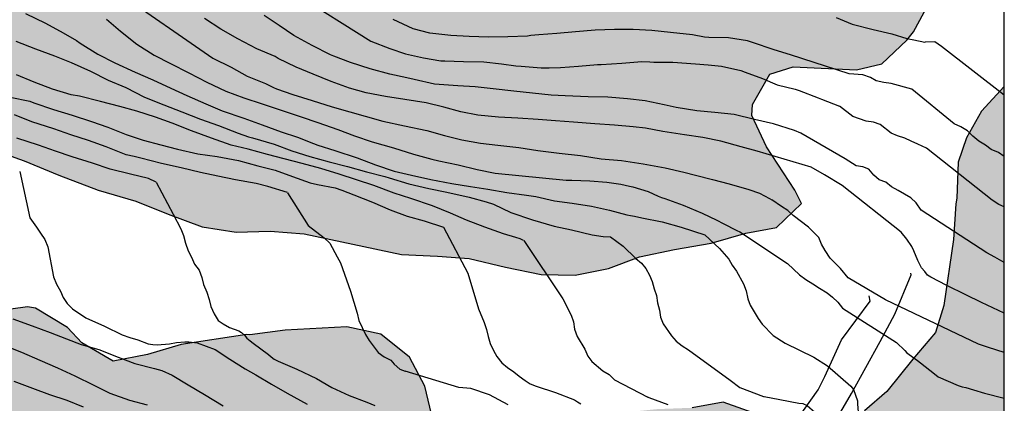
# Model space of a CAD drawing. Units: metres. Extents: x 586944 to 587294, y 4795040 to 4795291.
# Drawn here: x 587237 to 587294, y 4795177 to 4795199 of the extents above; entities that cross this region are included whole.
import ezdxf

# ---------------------------------------------------------------- set-up
doc = ezdxf.new("R2010")
doc.units = ezdxf.units.M
for name, color, linetype in [('010106', 9, 'Continuous'), ('020104', 34, 'Continuous'), ('060110', 9, 'Continuous'), ('100106', 63, 'Continuous'), ('990504', 63, 'Continuous')]:
    doc.layers.add(name, color=color, linetype=linetype)
doc.layers.add('020105', color=24, linetype='Continuous', lineweight=30)

msp = doc.modelspace()

# ---------------------------------------------------------------- hatches: boundary and pattern name
at = {"layer": '990504'}
msp.add_hatch(color=256, dxfattribs=at).paths.add_polyline_path([(587294.036, 4795231.16), (587294.037, 4795260.336), (587293.592, 4795260.613), (587292.34, 4795261.591), (587290.586, 4795262.486), (587288.888, 4795263.269), (587286.855, 4795264.276), (587284.823, 4795265.367), (587283.293, 4795266.568), (587279.618, 4795268.414), (587277.809, 4795269.476), (587275.721, 4795270.316), (587271.516, 4795271.745), (587269.678, 4795272.668), (587267.673, 4795273.256), (587265.78, 4795273.957), (587264.165, 4795275.102), (587262.328, 4795276.164), (587260.378, 4795276.614), (587258.988, 4795278.093), (587257.263, 4795279.35), (587255.313, 4795279.744), (587253.139, 4795279.72), (587249.351, 4795280.034), (587247.484, 4795280.372), (587245.311, 4795280.543), (587243.388, 4795280.491), (587241.16, 4795280.885), (587239.49, 4795281.919), (587238.211, 4795283.566), (587239.194, 4795287.604), (587238.082, 4795289.278), (587236.773, 4795290.089), (587204.128, 4795290.09), (587203.948, 4795289.621), (587205.283, 4795288.086), (587207.009, 4795287.191), (587208.986, 4795286.63), (587210.377, 4795285.234), (587211.433, 4795283.477), (587212.795, 4795282.081), (587214.884, 4795281.576), (587217.03, 4795281.572), (587218.953, 4795282.237), (587220.738, 4795283.181), (587222.746, 4795284.125), (587224.893, 4795284.455), (587227.066, 4795284.507), (587229.127, 4795283.973), (587229.152, 4795281.967), (587227.338, 4795280.828), (587225.47, 4795279.996), (587223.379, 4795279.414), (587221.121, 4795279.418), (587219.003, 4795279.171), (587217.22, 4795279.091), (587215.215, 4795279.429), (587211.455, 4795280.718), (587209.785, 4795281.557), (587207.836, 4795282.341), (587206.083, 4795283.626), (587204.188, 4795283.741), (587203.905, 4795281.68), (587204.431, 4795279.589), (587205.04, 4795277.553), (587204.702, 4795275.492), (587205.228, 4795273.345), (587206.255, 4795271.616), (587207.395, 4795269.83), (587208.282, 4795267.906), (587208.445, 4795265.787), (587207.633, 4795263.839), (587207.017, 4795261.946), (587206.177, 4795260.08), (587205.394, 4795258.131), (587205.418, 4795256.069), (587206.25, 4795254.145), (587207.166, 4795252.387), (587207.832, 4795250.491), (587207.076, 4795248.598), (587205.763, 4795246.817), (587204.924, 4795245.564), (587203.111, 4795244.592), (587199.264, 4795243.541), (587197.203, 4795243.934), (587195.588, 4795245.08), (587194.393, 4795246.671), (587192.226, 4795249.712), (587191.141, 4795250.494), (587189.667, 4795251.974), (587189.113, 4795253.647), (587188.196, 4795255.348), (587186.161, 4795254.99), (587184.543, 4795253.934), (587183.008, 4795252.376), (587181.139, 4795251.767), (587179.413, 4795252.634), (587178.162, 4795254.197), (587177.19, 4795256.121), (587175.772, 4795257.768), (587174.298, 4795259.22), (587173.047, 4795260.643), (587170.985, 4795260.703), (587169.117, 4795260.511), (587167.14, 4795261.156), (587165.806, 4795262.663), (587164.946, 4795264.42), (587163.806, 4795266.15), (587161.829, 4795266.878), (587159.933, 4795266.101), (587159.038, 4795264.237), (587158.505, 4795262.259), (587157.443, 4795260.534), (587155.796, 4795259.366), (587154.623, 4795257.641), (587154.424, 4795255.523), (587155.368, 4795253.71), (587157.066, 4795252.509), (587158.651, 4795251.085), (587159.789, 4795249.327), (587160.817, 4795247.514), (587161.65, 4795245.673), (587160.393, 4795244.031), (587158.555, 4795244.927), (587156.333, 4795248.442), (587154.776, 4795249.81), (587152.854, 4795250.538), (587151.994, 4795252.351), (587151.691, 4795254.33), (587151.472, 4795256.504), (587151.647, 4795260.795), (587151.372, 4795262.858), (587151.014, 4795264.865), (587150.599, 4795266.844), (587148.934, 4795270.72), (587147.907, 4795272.701), (587147.047, 4795274.569), (587145.326, 4795278.529), (587144.551, 4795280.704), (587143.389, 4795284.913), (587142.946, 4795286.921), (587142.644, 4795289.123), (587142.66, 4795290.091), (587070.678, 4795290.093), (587070.656, 4795289.279), (587071.144, 4795287.262), (587071.158, 4795287.057), (587071.146, 4795286.772), (587070.65, 4795284.747), (587070.649, 4795284.298), (587070.762, 4795283.658), (587070.776, 4795282.534), (587070.738, 4795282.09), (587070.293, 4795280.266), (587070.362, 4795279.523), (587070.5, 4795279.114), (587070.789, 4795278.784), (587070.976, 4795278.685), (587072.931, 4795278.529), (587073.589, 4795278.576), (587074.273, 4795278.734), (587075.471, 4795278.907), (587076.709, 4795279.19), (587077.367, 4795279.193), (587077.604, 4795279.172), (587077.807, 4795279.101), (587077.964, 4795278.975), (587078.166, 4795278.392), (587078.146, 4795276.238), (587078.353, 4795275.078), (587078.814, 4795273.865), (587078.808, 4795273.425), (587078.726, 4795273.239), (587078.571, 4795273.111), (587078.361, 4795273.034), (587078.158, 4795273.014), (587077.188, 4795273.428), (587076.865, 4795273.691), (587076.285, 4795274.073), (587075.354, 4795274.603), (587073.703, 4795275.349), (587073.309, 4795275.58), (587072.849, 4795275.637), (587072.441, 4795275.609), (587072.02, 4795275.409), (587071.833, 4795275.282), (587071.532, 4795274.99), (587071.336, 4795274.863), (587071.137, 4795274.795), (587070.928, 4795274.834), (587070.081, 4795275.324), (587069.626, 4795275.507), (587069.405, 4795275.539), (587068.705, 4795275.456), (587068.31, 4795275.197), (587068.187, 4795275.013), (587068.12, 4795274.81), (587067.901, 4795274.416), (587067.809, 4795274.018), (587067.72, 4795273.831), (587067.872, 4795272.34), (587067.819, 4795272.154), (587067.844, 4795271.762), (587067.677, 4795271.416), (587067.64, 4795271.224), (587067.494, 4795271.111), (587067.334, 4795270.997), (587065.556, 4795270.494), (587063.531, 4795269.815), (587061.191, 4795268.601), (587060.958, 4795268.547), (587060.118, 4795268.614), (587059.658, 4795268.548), (587058.143, 4795267.932), (587057.031, 4795266.987), (587054.845, 4795264.029), (587054.202, 4795262.17), (587053.325, 4795259.324), (587053.535, 4795258.126), (587054.268, 4795256.682), (587054.793, 4795255.129), (587054.036, 4795250.272), (587053.318, 4795248.78), (587051.796, 4795246.756), (587051.206, 4795243.923), (587051.619, 4795242.387), (587051.727, 4795240.648), (587051.364, 4795239.552), (587050.541, 4795238.699), (587049.218, 4795238.794), (587047.005, 4795239.122), (587046.318, 4795239.066), (587045.614, 4795238.866), (587043.426, 4795238.524), (587041.723, 4795237.41), (587040.589, 4795235.924), (587040.063, 4795234.526), (587039.618, 4795231.915), (587039.271, 4795230.77), (587038.464, 4795229.997), (587036.797, 4795229.171), (587034.642, 4795229.035), (587032.55, 4795228.787), (587029.686, 4795228.022), (587027.595, 4795227.918), (587024.974, 4795228.92), (587023.613, 4795229.892), (587022.794, 4795230.827), (587021.935, 4795232.447), (587019.111, 4795233.787), (587017.41, 4795232.929), (587016.283, 4795231.969), (587014.291, 4795230.731), (587011.529, 4795230.523), (587010.067, 4795230.938), (587008.679, 4795230.938), (587007.525, 4795230.456), (587006.721, 4795229.859), (587005.608, 4795228.739), (587004.362, 4795227.221), (587003.128, 4795225.257), (587002.965, 4795223.488), (587003.184, 4795221.699), (587003.669, 4795220.817), (587005.669, 4795220.013), (587008.252, 4795219.904), (587011.02, 4795220.623), (587016.599, 4795223.161), (587018.581, 4795223.473), (587020.699, 4795223.163), (587022.204, 4795222.221), (587022.976, 4795221.367), (587023.281, 4795220.119), (587022.934, 4795219.054), (587021.722, 4795217.648), (587018.938, 4795216.929), (587016.575, 4795216.669), (587012.587, 4795215.278), (587010.211, 4795213.932), (587007.805, 4795212.747), (587005.042, 4795212.427), (587002.919, 4795212.291), (587000.434, 4795212.558), (586997.929, 4795212.554), (586996.275, 4795212.989), (586995.086, 4795213.592), (586992.915, 4795216.343), (586991.368, 4795217.684), (586990.11, 4795219.278), (586989.554, 4795220.895), (586989.416, 4795221.407), (586987.382, 4795224.987), (586985.486, 4795226.619), (586983.646, 4795227.565), (586982.014, 4795227.041), (586981.471, 4795225.627), (586982.137, 4795223.817), (586983.751, 4795222.651), (586984.23, 4795221.227), (586984.307, 4795219.551), (586984.053, 4795218.262), (586982.521, 4795216.747), (586978.775, 4795215.577), (586977.893, 4795215.188), (586977.342, 4795214.429), (586977.303, 4795213.759), (586977.576, 4795212.464), (586978.554, 4795211.528), (586980.179, 4795211.366), (586981.763, 4795211.763), (586983.848, 4795212.824), (586985.141, 4795212.858), (586986.234, 4795212.16), (586986.545, 4795211.438), (586986.167, 4795210.438), (586984.678, 4795208.54), (586984.231, 4795207.046), (586984.241, 4795203.792), (586985.313, 4795201.275), (586986.365, 4795199.716), (586988.227, 4795197.941), (586991.757, 4795196.944), (586995.14, 4795195.598), (586997.672, 4795193.815), (586999.136, 4795192.108), (587000.272, 4795190.915), (587002.622, 4795189.996), (587005.262, 4795190.668), (587006.751, 4795191.194), (587008.858, 4795191.393), (587010.297, 4795190.325), (587011.377, 4795188.478), (587011.897, 4795186.478), (587011.993, 4795185.074), (587011.856, 4795182.746), (587012.023, 4795180.623), (587012.648, 4795176.532), (587012.54, 4795174.093), (587012.902, 4795172.191), (587013.501, 4795170.11), (587013.998, 4795168.892), (587015.592, 4795165.956), (587016.929, 4795164.282), (587019.269, 4795161.017), (587020.002, 4795159.591), (587020.431, 4795158.038), (587020.624, 4795156.728), (587020.596, 4795155.612), (587020.297, 4795154.563), (587019.76, 4795153.596), (587018.773, 4795152.426), (587017.979, 4795151.271), (587017.744, 4795150.236), (587018.098, 4795149.1), (587019.12, 4795147.749), (587020.507, 4795146.218), (587022.282, 4795143.837), (587023.528, 4795142.563), (587024.542, 4795141.961), (587026.825, 4795142.079), (587029.388, 4795143.024), (587032.889, 4795145.138), (587034.819, 4795146.632), (587037.616, 4795149.902), (587042.406, 4795156.101), (587044.953, 4795159.901), (587045.598, 4795160.532), (587046.997, 4795161.521), (587048.134, 4795161.939), (587049.445, 4795162.163), (587050.227, 4795162.203), (587051.863, 4795162.998), (587054.311, 4795164.884), (587055.221, 4795164.897), (587057.338, 4795164.085), (587061.401, 4795161.82), (587063.377, 4795160.534), (587065.186, 4795159.11), (587066.687, 4795157.352), (587068.245, 4795156.067), (587070.307, 4795155.84), (587071.897, 4795156.979), (587073.043, 4795158.649), (587073.937, 4795160.068), (587075.111, 4795161.821), (587076.257, 4795163.436), (587078.042, 4795164.575), (587079.91, 4795165.129), (587081.943, 4795164.679), (587083.698, 4795163.979), (587085.535, 4795162.777), (587087.625, 4795162.746), (587089.771, 4795163.355), (587091.418, 4795164.606), (587092.424, 4795166.192), (587092.985, 4795168.281), (587093.295, 4795170.315), (587093.522, 4795172.516), (587093.526, 4795174.578), (587092.75, 4795176.612), (587091.052, 4795178.009), (587087.041, 4795178.658), (587085.173, 4795177.993), (587083.054, 4795177.356), (587081.047, 4795177.165), (587079.04, 4795176.555), (587077.088, 4795176.057), (587074.969, 4795175.587), (587072.963, 4795175.87), (587070.819, 4795176.348), (587068.869, 4795176.881), (587067.34, 4795178.165), (587065.531, 4795179.478), (587063.471, 4795180.485), (587059.6, 4795181.914), (587057.707, 4795182.809), (587056.148, 4795183.871), (587055.037, 4795185.712), (587054.679, 4795187.747), (587053.539, 4795189.477), (587051.702, 4795190.567), (587049.725, 4795191.574), (587047.776, 4795192.469), (587046.191, 4795193.977), (587046.027, 4795195.454), (587047.201, 4795197.235), (587047.369, 4795197.374), (587049.264, 4795198.151), (587051.298, 4795198.342), (587053.193, 4795198.394), (587055.339, 4795198.307), (587057.428, 4795198.08), (587059.435, 4795198.076), (587063.474, 4795197.177), (587064.753, 4795195.865), (587064.75, 4795194.416), (587064.136, 4795193.72), (587062.434, 4795192.358), (587061.204, 4795190.27), (587060.838, 4795188.237), (587060.808, 4795187.345), (587062.615, 4795185.057), (587065.817, 4795183.295), (587069.214, 4795182.286), (587070.022, 4795182.229), (587072.057, 4795182.309), (587073.115, 4795182.502), (587074.984, 4795183.39), (587076.295, 4795184.251), (587077.635, 4795185.809), (587078.726, 4795187.645), (587079.983, 4795189.204), (587081.629, 4795190.232), (587083.413, 4795191.009), (587085.226, 4795191.674), (587087.011, 4795192.73), (587088.491, 4795194.009), (587089.469, 4795195.707), (587090.28, 4795197.461), (587090.841, 4795199.327), (587091.651, 4795200.133), (587092.932, 4795199.741), (587094.713, 4795198.734), (587097.161, 4795196.083), (587098.023, 4795195.496), (587100.529, 4795194.209), (587102.003, 4795192.785), (587102.975, 4795190.972), (587102.89, 4795189.969), (587102.271, 4795187.128), (587101.539, 4795182.866), (587101.368, 4795181.027), (587101.253, 4795179.021), (587101.751, 4795177.125), (587103.309, 4795176.036), (587104.813, 4795175.754), (587106.292, 4795176.894), (587109.112, 4795179.731), (587111.736, 4795182.513), (587113.049, 4795184.071), (587115.591, 4795187.522), (587116.765, 4795189.47), (587118.639, 4795193.339), (587118.392, 4795195.401), (587118.508, 4795197.408), (587119.792, 4795198.743), (587124.028, 4795199.292), (587132.862, 4795199.109), (587137.07, 4795199.185), (587139.243, 4795199.18), (587143.394, 4795198.838), (587145.541, 4795199.392), (587147.772, 4795200.112), (587149.835, 4795200.833), (587151.787, 4795201.608), (587153.155, 4795203.083), (587152.713, 4795205.062), (587151.211, 4795206.681), (587149.346, 4795207.688), (587147.314, 4795208.611), (587146.732, 4795210.619), (587146.959, 4795212.624), (587147.576, 4795214.88), (587148.054, 4795217.192), (587148.421, 4795219.505), (587148.843, 4795221.733), (587149.432, 4795223.906), (587150.104, 4795225.883), (587151, 4795228.055), (587152.73, 4795229.083), (587153.452, 4795227.66), (587153.086, 4795225.794), (587152.247, 4795223.928), (587151.63, 4795221.895), (587151.288, 4795217.8), (587151.033, 4795215.626), (587151.224, 4795213.62), (587152.001, 4795211.723), (587153.447, 4795210.049), (587155.395, 4795208.875), (587157.4, 4795207.924), (587159.404, 4795206.833), (587160.961, 4795205.353), (587162.102, 4795204.515), (587164.051, 4795203.759), (587165.75, 4795203.171), (587167.84, 4795203.362), (587169.847, 4795203.414), (587171.293, 4795202.074), (587172.768, 4795200.929), (587174.3, 4795200.369), (587176.418, 4795200.504), (587177.757, 4795201.393), (587179.265, 4795202.895), (587180.438, 4795204.537), (587181.778, 4795206.095), (587183.508, 4795207.29), (587185.346, 4795206.618), (587185.538, 4795204.611), (587184.559, 4795202.718), (587183.497, 4795200.965), (587183.549, 4795199.237), (587185.358, 4795198.147), (587186.946, 4795197.782), (587188.84, 4795197.109), (587190.816, 4795196.325), (587192.765, 4795195.792), (587194.771, 4795195.649), (587196.498, 4795195.172), (587198.644, 4795195.196), (587200.845, 4795194.774), (587206.89, 4795194.206), (587208.868, 4795193.894), (587210.373, 4795193.585), (587212.35, 4795193.024), (587214.439, 4795192.574), (587216.333, 4795191.902), (587220.315, 4795191.031), (587222.461, 4795190.999), (587224.494, 4795190.745), (587226.501, 4795190.852), (587230.822, 4795191.847), (587232.912, 4795191.955), (587235.002, 4795191.868), (587237.091, 4795191.139), (587239.095, 4795190.3), (587241.379, 4795189.431), (587243.579, 4795188.786), (587245.445, 4795188.031), (587247.422, 4795187.302), (587249.4, 4795186.992), (587251.378, 4795187.044), (587253.355, 4795186.901), (587259.01, 4795185.693), (587261.1, 4795185.605), (587262.939, 4795185.462), (587265.056, 4795184.957), (587267.117, 4795184.534), (587269.095, 4795184.503), (587271.047, 4795184.889), (587272.831, 4795185.555), (587274.866, 4795185.997), (587277.013, 4795186.355), (587279.02, 4795186.936), (587280.804, 4795187.268), (587282.256, 4795188.658), (587281.867, 4795189.439), (587280.228, 4795191.95), (587279.367, 4795193.763), (587279.396, 4795194.404), (587280.403, 4795196.158), (587281.769, 4795196.601), (587285.447, 4795196.427), (587286.924, 4795196.759), (587288.376, 4795198.149), (587288.767, 4795198.622), (587289.634, 4795200.237), (587290.305, 4795201.685), (587291.089, 4795203.521), (587291.733, 4795205.359), (587291.068, 4795207.283), (587290.206, 4795208.232), (587288.648, 4795209.601), (587287.312, 4795210.383), (587284.332, 4795211.476), (587282.382, 4795211.925), (587278.009, 4795213.02), (587276.982, 4795214.805), (587277.485, 4795215.612), (587279.464, 4795216.25), (587280.914, 4795216.275), (587283.086, 4795215.936), (587285.204, 4795215.821), (587286.235, 4795215.708), (587288.185, 4795215.314), (587290.246, 4795214.697), (587292.196, 4795214.582), (587294.036, 4795214.578), (587294.036, 4795220.403), (587293.576, 4795222.215), (587293.44, 4795224.193), (587293.109, 4795226.2), (587292.528, 4795228.208), (587293.005, 4795230.241)])
h = msp.add_hatch(color=256, dxfattribs=at)
h.paths.add_polyline_path([(587149.3, 4795197.908), (587147.686, 4795199.137), (587145.875, 4795199.112), (587144.37, 4795198.725), (587143.422, 4795198.42), (587142.222, 4795197.754), (587140.631, 4795196.531), (587140.492, 4795196.364), (587139.485, 4795194.554), (587139.453, 4795192.13), (587140.37, 4795190.651), (587141.482, 4795189.2), (587142.37, 4795187.471), (587142.674, 4795186.189), (587143.647, 4795184.933), (587144.954, 4795183.76), (587146.207, 4795183.173), (587147.989, 4795182.25), (587148.963, 4795181.83), (587150.828, 4795180.628), (587151.857, 4795179.679), (587151.993, 4795177.979), (587152.074, 4795176.307), (587152.824, 4795174.856), (587155.854, 4795171.256), (587156.994, 4795169.638), (587158.746, 4795167.628), (587159.941, 4795166.344), (587161.36, 4795165.171), (587163.226, 4795164.499), (587166.679, 4795163.378), (587168.432, 4795162.427), (587169.823, 4795160.892), (587171.297, 4795159.663), (587173.33, 4795158.795), (587175.056, 4795157.956), (587175.613, 4795157.565), (587177.059, 4795156.281), (587177.058, 4795155.417), (587175.691, 4795154.89), (587174.66, 4795154.92), (587173.294, 4795154.253), (587173.153, 4795153.418), (587173.539, 4795151.048), (587174.343, 4795149.208), (587175.567, 4795148.035), (587177.517, 4795147.418), (587178.743, 4795147.332), (587180.861, 4795147.719), (587181.895, 4795149.221), (587182.205, 4795151.032), (587183.017, 4795152.926), (587184.912, 4795153.061), (587186.805, 4795152.389), (587188.979, 4795152.274), (587191.067, 4795151.768), (587193.073, 4795151.542), (587195.192, 4795152.179), (587197.171, 4795152.649), (587198.785, 4795151.419), (587199.506, 4795149.384), (587200.924, 4795147.932), (587202.985, 4795147.12), (587205.075, 4795147.339), (587209.201, 4795148.474), (587211.098, 4795149.195), (587212.966, 4795150), (587214.946, 4795150.777), (587216.953, 4795151.247), (587218.905, 4795151.939), (587220.996, 4795152.381), (587221.579, 4795151.237), (587221.242, 4795149.705), (587220.376, 4795148.426), (587219.175, 4795147.118), (587218.225, 4795145.894), (587217.468, 4795143.471), (587217.411, 4795142.384), (587218.019, 4795140.349), (587218.015, 4795138.287), (587216.844, 4795137.76), (587214.836, 4795137.206), (587210.906, 4795135.876), (587208.815, 4795135.211), (587207.613, 4795133.653), (587207.888, 4795131.618), (587209.194, 4795129.971), (587210.864, 4795128.993), (587212.87, 4795128.933), (587213.735, 4795129.099), (587215.77, 4795129.736), (587219.673, 4795130.621), (587221.625, 4795131.286), (587222.908, 4795132.287), (587224.471, 4795133.593), (587226.338, 4795133.618), (587227.869, 4795132.361), (587228.424, 4795131.552), (587229.285, 4795129.655), (587230.008, 4795129.041), (587231.761, 4795127.728), (587233.682, 4795126.749), (587234.685, 4795126.608), (587236.551, 4795125.769), (587237.886, 4795124.819), (587239.891, 4795124.174), (587240.672, 4795124.646), (587242.179, 4795125.981), (587243.406, 4795126.258), (587243.931, 4795124.362), (587244.537, 4795120.292), (587244.422, 4795118.342), (587244.001, 4795116.503), (587244.056, 4795116.225), (587243.052, 4795115.753), (587241.767, 4795114.306), (587241.68, 4795112.105), (587241.846, 4795111.714), (587243.204, 4795107.727), (587243.091, 4795106.668), (587242.894, 4795105.666), (587243.365, 4795104.522), (587245.26, 4795104.24), (587247.349, 4795104.097), (587249.355, 4795103.842), (587251.389, 4795103.839), (587253.507, 4795103.779), (587255.236, 4795104.5), (587255.573, 4795105.809), (587254.991, 4795107.733), (587254.354, 4795109.518), (587253.911, 4795111.302), (587256.085, 4795111.214), (587258.118, 4795110.709), (587259.875, 4795111.514), (587261.689, 4795113.043), (587263.558, 4795114.238), (587265.26, 4795115.516), (587267.379, 4795116.153), (587269.411, 4795115.369), (587269.825, 4795113.278), (587269.682, 4795111.022), (587270.096, 4795108.931), (587271.71, 4795107.507), (587273.799, 4795107.252), (587275.667, 4795108.028), (587277.425, 4795109.112), (587279.459, 4795109.164), (587280.097, 4795107.268), (587279.23, 4795105.458), (587278.919, 4795103.37), (587280.393, 4795101.89), (587282.427, 4795101.329), (587284.489, 4795101.658), (587286.553, 4795102.351), (587288.505, 4795103.239), (587290.398, 4795102.288), (587290.506, 4795100.282), (587289.582, 4795098.305), (587288.827, 4795096.385), (587288.961, 4795094.295), (587289.961, 4795092.454), (587291.715, 4795091.475), (587293.692, 4795091.193), (587294.033, 4795091.224), (587294.035, 4795195.447), (587292.709, 4795194.011), (587291.842, 4795192.48), (587291.366, 4795191.06), (587291.278, 4795188.97), (587291.222, 4795188.636), (587291.079, 4795186.574), (587290.514, 4795182.73), (587290.038, 4795181.17), (587288.72, 4795179.629), (587287.206, 4795177.737), (587285.911, 4795176.63), (587283.981, 4795176.065), (587281.729, 4795175.757), (587279.724, 4795176.402), (587277.692, 4795177.13), (587275.908, 4795176.8), (587273.846, 4795176.72), (587271.7, 4795176.501), (587269.775, 4795175.53), (587268.741, 4795173.943), (587267.262, 4795172.441), (587265.56, 4795171.302), (587263.608, 4795170.887), (587261.743, 4795171.727), (587261.273, 4795173.678), (587260.859, 4795176.02), (587260.361, 4795178.055), (587259.473, 4795179.728), (587257.803, 4795181.069), (587255.825, 4795181.491), (587252.258, 4795181.302), (587250.196, 4795181.027), (587250.029, 4795181.056), (587246.211, 4795180.478), (587244.259, 4795179.896), (587242.252, 4795179.51), (587240.443, 4795180.572), (587239.608, 4795181.465), (587237.743, 4795182.583), (587237.27, 4795182.668), (587235.179, 4795182.365), (587233.507, 4795182.006), (587231.945, 4795181.061), (587230.354, 4795180.033), (587228.848, 4795179.451), (587225.615, 4795178.928), (587224.029, 4795179.99), (587221.386, 4795182.642), (587220.802, 4795183.312), (587218.993, 4795184.179), (587218.408, 4795184.236), (587215.954, 4795183.265), (587214.113, 4795182.489), (587213.47, 4795181.431), (587213.413, 4795180.846), (587214.274, 4795179.005), (587215.999, 4795177.664), (587217.892, 4795176.518), (587221.678, 4795174.756), (587223.683, 4795173.972), (587225.716, 4795173.355), (587227.889, 4795172.794), (587229.95, 4795172.344), (587231.872, 4795171.783), (587235.966, 4795170.8), (587237.859, 4795169.961), (587240.392, 4795168.674), (587242.173, 4795167.584), (587243.675, 4795166.188), (587244.982, 4795164.402), (587246.204, 4795162.449), (587245.644, 4795160.723), (587244.64, 4795160.279), (587244.501, 4795160.39), (587242.691, 4795161.313), (587240.271, 4795163.742), (587238.658, 4795165.083), (587236.625, 4795166.173), (587232.505, 4795167.463), (587230.444, 4795168.33), (587224.681, 4795171.211), (587222.648, 4795171.912), (587220.643, 4795172.473), (587218.582, 4795173.257), (587216.578, 4795174.124), (587214.824, 4795175.326), (587212.931, 4795176.277), (587210.953, 4795176.615), (587206.749, 4795178.211), (587204.745, 4795179.051), (587202.879, 4795179.723), (587200.986, 4795180.618), (587198.926, 4795181.681), (587197.172, 4795182.994), (587195.698, 4795184.585), (587194.141, 4795186.148), (587192.248, 4795187.183), (587192.108, 4795187.155), (587191.353, 4795185.289), (587191.405, 4795183.283), (587191.318, 4795181.555), (587190.537, 4795181.222), (587190.398, 4795181.251), (587188.811, 4795181.978), (587186.39, 4795183.682), (587184.608, 4795184.772), (587182.994, 4795186.029), (587181.659, 4795187.147), (587180.158, 4795188.543), (587178.767, 4795190.245), (587176.93, 4795191.14), (587175.007, 4795191.283), (587172.973, 4795191.287), (587170.995, 4795191.597), (587169.185, 4795192.269), (587162.946, 4795193.897), (587161.052, 4795194.486), (587159.047, 4795194.852), (587154.869, 4795195.752), (587152.837, 4795196.397), (587150.831, 4795196.93)])
h.paths.add_polyline_path([(587277.765, 4795153.05), (587276.538, 4795152.314), (587276.418, 4795151.408), (587275.976, 4795150.044), (587274.786, 4795150.408), (587274.083, 4795150.848), (587273.087, 4795150.906), (587272.634, 4795150.747), (587271.622, 4795149.968), (587270.98, 4795149.231), (587270.311, 4795149.023), (587269.955, 4795148.961), (587268.611, 4795148.943), (587267.147, 4795148.717), (587265.204, 4795149.194), (587263.867, 4795149.384), (587262.118, 4795149.318), (587260.795, 4795149.69), (587260.323, 4795150.359), (587260.206, 4795151.028), (587260.444, 4795151.578), (587261.051, 4795152.183), (587261.552, 4795152.161), (587262.541, 4795151.923), (587263.711, 4795151.718), (587267.368, 4795151.209), (587268.782, 4795151.221), (587269.709, 4795151.693), (587269.962, 4795152.619), (587269.538, 4795153.253), (587268.933, 4795154.014), (587268.972, 4795155.95), (587269.196, 4795156.382), (587269.664, 4795157.071), (587270.62, 4795158.128), (587272.225, 4795159.344), (587273.258, 4795160.868), (587273.868, 4795162.664), (587274.406, 4795163.743), (587275.384, 4795164.967), (587276.807, 4795166.288), (587278.196, 4795167.324), (587279.387, 4795167.468), (587280.034, 4795167.035), (587280.11, 4795166.707), (587279.69, 4795165.419), (587278.374, 4795162.008), (587278.629, 4795160.67), (587279.178, 4795159.819), (587279.958, 4795159.462), (587281.525, 4795159.306), (587281.963, 4795158.915), (587282.192, 4795158.566), (587282.469, 4795157.521), (587282.78, 4795155.911), (587282.778, 4795155.284), (587282.262, 4795154.811), (587279.989, 4795154.042)], flags=0)

# ---------------------------------------------------------------- linework, layer by layer
at = {"layer": '010106', "flags": 128}
msp.add_lwpolyline([(586944.042, 4795040.103), (587294.032, 4795040.095), (587294.038, 4795290.088), (586944.047, 4795290.095)], close=True, dxfattribs=at)
at = {"layer": '020104', "flags": 128}
for points, elevation in [([(587242.452, 4795200.979), (587248.046, 4795197.09), (587249.114, 4795196.573), (587250.049, 4795196.057), (587251.106, 4795195.62), (587251.566, 4795195.391), (587251.752, 4795195.308), (587252.702, 4795194.995), (587253.827, 4795194.645), (587254.979, 4795194.267), (587257.921, 4795193.441), (587259.185, 4795193.161), (587260.485, 4795192.894), (587261.501, 4795192.601), (587262.508, 4795192.362), (587263.592, 4795192.157), (587264.613, 4795192.048), (587265.827, 4795191.916), (587266.934, 4795191.745), (587268.178, 4795191.59), (587269.41, 4795191.451), (587270.613, 4795191.255), (587271.793, 4795191.146), (587273.044, 4795190.964), (587274.324, 4795190.727), (587275.424, 4795190.479), (587276.087, 4795190.313), (587277.082, 4795190.058), (587278.055, 4795189.804), (587279.198, 4795189.48), (587279.82, 4795189.251), (587280.396, 4795188.945), (587280.527, 4795188.866)], 61), ([(587252.906, 4795200.82), (587257.226, 4795198.075), (587258.34, 4795197.662), (587259.25, 4795197.353), (587260.282, 4795197.125), (587261.294, 4795196.945), (587261.533, 4795196.938), (587262.615, 4795196.902), (587263.798, 4795196.886), (587264.811, 4795196.768), (587265.659, 4795196.656), (587265.967, 4795196.629), (587267.116, 4795196.544), (587267.582, 4795196.537), (587268.239, 4795196.563), (587269.293, 4795196.636), (587270.408, 4795196.723), (587270.62, 4795196.736), (587271.811, 4795196.802), (587272.981, 4795196.896), (587273.44, 4795196.875), (587273.666, 4795196.861), (587274.767, 4795196.859), (587276.101, 4795196.774), (587276.82, 4795196.718), (587277.6, 4795196.628), (587278.735, 4795196.372), (587278.974, 4795196.283), (587279.98, 4795195.911), (587280.834, 4795195.554), (587281.894, 4795195.292), (587282.113, 4795195.223), (587283.221, 4795194.79), (587283.412, 4795194.721), (587284.455, 4795194.307)], 64), ([(587237.151, 4795199.695), (587238.328, 4795199.137), (587239.344, 4795198.57), (587240.12, 4795198.129), (587240.331, 4795197.969), (587241.367, 4795197.338), (587242.346, 4795196.826), (587243.532, 4795196.284), (587244.559, 4795195.829), (587245.604, 4795195.35), (587246.537, 4795194.929), (587247.642, 4795194.453), (587248.582, 4795194.048), (587249.841, 4795193.604), (587250.914, 4795193.217), (587252.011, 4795192.825), (587252.975, 4795192.509), (587253.901, 4795192.149), (587254.14, 4795192.049), (587255.136, 4795191.728), (587256.426, 4795191.311), (587257.494, 4795190.91), (587258.591, 4795190.539), (587259.598, 4795190.301), (587260.714, 4795190.044), (587261.928, 4795189.818), (587263.024, 4795189.646), (587264.026, 4795189.489), (587265.122, 4795189.293), (587266.277, 4795189.15), (587266.808, 4795189.069), (587267.905, 4795188.819), (587268.928, 4795188.687), (587270.051, 4795188.505), (587271.104, 4795188.263), (587272.101, 4795187.995), (587272.313, 4795187.97), (587272.55, 4795187.919), (587272.978, 4795187.82), (587274.154, 4795187.602), (587275.253, 4795187.285)], 59), ([(587282.217, 4795192.737), (587281.841, 4795192.901), (587280.629, 4795193.277), (587279.531, 4795193.538), (587278.336, 4795193.821), (587277.224, 4795193.951), (587276.176, 4795194.041), (587274.968, 4795194.235), (587274.269, 4795194.387), (587273.162, 4795194.614), (587272.139, 4795194.744), (587271, 4795194.823), (587269.847, 4795194.858), (587268.528, 4795194.915), (587267.708, 4795194.948), (587266.628, 4795195.073), (587265.543, 4795195.178), (587264.341, 4795195.317), (587263.299, 4795195.423), (587262.279, 4795195.498), (587260.923, 4795195.587), (587259.75, 4795195.863), (587259.324, 4795195.959), (587258.334, 4795196.175), (587257.184, 4795196.474), (587256.052, 4795196.84), (587255.069, 4795197.207), (587254.88, 4795197.294), (587253.826, 4795197.827), (587252.756, 4795198.419), (587251.896, 4795198.985), (587251.035, 4795199.566)], 63), ([(587284.26, 4795199.448), (587285.191, 4795199.07), (587286.412, 4795198.76), (587287.494, 4795198.514), (587288.373, 4795198.235), (587288.788, 4795198.163), (587289.423, 4795198.026), (587289.439, 4795198.021)], 66), ([(587279.675, 4795191.705), (587278.739, 4795191.944), (587277.566, 4795192.285), (587276.52, 4795192.492), (587275.45, 4795192.649), (587274.192, 4795192.836), (587273.181, 4795193.036), (587272.479, 4795193.101), (587271.379, 4795193.199), (587270.246, 4795193.277), (587269.007, 4795193.377), (587267.959, 4795193.456), (587266.952, 4795193.526), (587265.76, 4795193.613), (587264.646, 4795193.674), (587263.452, 4795193.79), (587262.466, 4795193.988), (587261.462, 4795194.261), (587260.446, 4795194.511), (587259.211, 4795194.705), (587258.086, 4795194.871), (587256.948, 4795195.092), (587255.982, 4795195.358), (587254.921, 4795195.738), (587253.869, 4795196.16), (587252.881, 4795196.572), (587251.85, 4795197.084), (587251.661, 4795197.196), (587250.595, 4795197.64), (587249.491, 4795198.221), (587248.517, 4795198.781), (587247.566, 4795199.391)], 62), ([(587236.607, 4795198.092), (587237.741, 4795197.641), (587238.845, 4795197.224), (587239.811, 4795196.849), (587240.94, 4795196.345), (587241.962, 4795195.828), (587242.998, 4795195.387), (587244.066, 4795194.831), (587245.191, 4795194.378), (587246.245, 4795193.972), (587247.329, 4795193.56), (587248.37, 4795193.178), (587249.515, 4795192.736), (587250.116, 4795192.525), (587250.353, 4795192.468), (587251.603, 4795192.099), (587252.63, 4795191.718), (587253.68, 4795191.388), (587254.801, 4795191.076), (587255.881, 4795190.803), (587256.981, 4795190.498), (587258.04, 4795190.218), (587258.289, 4795190.154), (587259.43, 4795189.81), (587260.594, 4795189.538), (587261.637, 4795189.32), (587262.946, 4795189.019), (587263.935, 4795188.757), (587264.361, 4795188.617), (587265.36, 4795188.146), (587266.617, 4795187.715), (587267.872, 4795187.351), (587268.895, 4795187.125), (587270.093, 4795186.843), (587270.733, 4795186.735), (587271.152, 4795186.714)], 58), ([(587294.035, 4795194.94), (587290.386, 4795197.781), (587289.996, 4795198.041), (587289.439, 4795198.021)], 53.44), ([(587266.108, 4795186.504), (587265.903, 4795186.6), (587265.654, 4795186.689), (587264.935, 4795186.893), (587263.86, 4795187.294), (587262.781, 4795187.699), (587261.856, 4795188.092), (587260.802, 4795188.529), (587259.559, 4795188.946), (587258.582, 4795189.257), (587257.407, 4795189.709), (587256.391, 4795190.034), (587255.382, 4795190.369), (587254.322, 4795190.683), (587253.245, 4795190.979), (587252.188, 4795191.252), (587251.218, 4795191.504), (587250.095, 4795191.818), (587249.111, 4795192.055), (587247.968, 4795192.451), (587246.807, 4795192.879), (587245.691, 4795193.321), (587244.716, 4795193.674), (587243.639, 4795194.018), (587242.642, 4795194.291), (587241.528, 4795194.582), (587240.291, 4795194.892), (587239.815, 4795194.977), (587238.724, 4795195.301), (587237.663, 4795195.697), (587236.632, 4795196.123)], 57), ([(587236.261, 4795194.841), (587237.418, 4795194.597), (587237.638, 4795194.496), (587238.795, 4795194.111), (587239.863, 4795193.786), (587241, 4795193.421), (587241.947, 4795193.096), (587243.006, 4795192.673), (587243.996, 4795192.334), (587245.026, 4795192.058), (587246.001, 4795191.81), (587247.167, 4795191.551), (587248.292, 4795191.38), (587249.54, 4795191.157), (587250.666, 4795190.847), (587251.668, 4795190.585), (587252.667, 4795190.221), (587253.701, 4795189.862), (587254.119, 4795189.763), (587255.153, 4795189.572), (587255.539, 4795189.43), (587256.243, 4795189.168), (587257.33, 4795188.728), (587258.356, 4795188.282), (587259.341, 4795187.924), (587260.332, 4795187.649), (587261.443, 4795187.287)], 56), ([(587294.035, 4795188.472), (587293.726, 4795188.605), (587293.329, 4795188.852), (587289.516, 4795191.871), (587289.016, 4795192.111), (587288.616, 4795192.271), (587288.256, 4795192.451), (587287.836, 4795192.591), (587287.466, 4795192.751), (587286.826, 4795193.241), (587286.436, 4795193.381), (587286.006, 4795193.441), (587285.626, 4795193.581), (587285.226, 4795193.701), (587284.455, 4795194.307)], 64), ([(587293.015, 4795185.796), (587289.215, 4795188.281), (587288.915, 4795188.701), (587288.605, 4795188.991), (587287.866, 4795189.421), (587287.486, 4795189.621), (587287.146, 4795189.891), (587286.766, 4795190.041), (587286.456, 4795190.311), (587286.156, 4795190.661), (587285.826, 4795190.781), (587285.426, 4795190.841), (587284.786, 4795191.261), (587282.217, 4795192.737)], 63), ([(587244.746, 4795189.902), (587244.304, 4795190.105), (587243.27, 4795190.358), (587242.084, 4795190.658), (587241.052, 4795191.009), (587239.868, 4795191.366), (587238.9, 4795191.699), (587237.914, 4795192.054), (587236.648, 4795192.457)], 54), ([(587294.035, 4795182.29), (587293.695, 4795182.439), (587292.712, 4795182.91), (587291.81, 4795183.361), (587290.699, 4795183.899), (587289.759, 4795184.39), (587289.572, 4795184.493), (587289.411, 4795184.707), (587289.231, 4795184.931), (587289.007, 4795185.352), (587288.783, 4795185.912), (587288.671, 4795186.165), (587288.379, 4795186.586), (587288.046, 4795186.99), (587284.616, 4795189.711), (587283.596, 4795190.331), (587282.816, 4795190.761), (587279.675, 4795191.705)], 62), ([(587236.823, 4795190.511), (587237.407, 4795187.832), (587237.807, 4795187.292), (587238.027, 4795186.932), (587238.287, 4795186.572), (587238.457, 4795186.152), (587238.797, 4795184.392), (587238.967, 4795183.972), (587239.187, 4795183.572), (587239.347, 4795183.192), (587239.587, 4795182.852), (587239.887, 4795182.552), (587240.667, 4795182.012)], 52), ([(587244.746, 4795189.902), (587245.747, 4795188.032), (587246.177, 4795187.192), (587246.337, 4795186.792), (587246.457, 4795186.352), (587246.617, 4795185.912), (587246.807, 4795185.552), (587246.987, 4795185.132), (587247.247, 4795184.792), (587247.407, 4795184.372), (587247.507, 4795183.952), (587247.697, 4795183.512), (587247.837, 4795183.092), (587247.937, 4795182.672), (587248.117, 4795182.252), (587248.356, 4795181.872), (587248.646, 4795181.672), (587249.006, 4795181.452), (587249.558, 4795181.272)], 54), ([(587294.035, 4795180.017), (587293.126, 4795180.301), (587292.544, 4795180.489), (587287.135, 4795183.071), (587284.966, 4795184.351), (587284.516, 4795184.881), (587283.926, 4795185.481), (587283.626, 4795185.931), (587283.406, 4795186.301), (587283.256, 4795186.681), (587282.656, 4795187.281), (587281.766, 4795187.961), (587281.466, 4795188.261), (587281.086, 4795188.491), (587280.527, 4795188.866)], 61), ([(587261.443, 4795187.287), (587262.866, 4795184.612), (587263.476, 4795182.552), (587263.816, 4795181.752), (587263.956, 4795181.352), (587264.046, 4795180.932), (587264.166, 4795180.532), (587264.346, 4795180.132), (587264.546, 4795179.772), (587264.846, 4795179.412), (587265.176, 4795179.132), (587265.536, 4795178.892), (587265.856, 4795178.632), (587266.189, 4795178.39), (587266.487, 4795178.181)], 56), ([(587275.253, 4795187.285), (587276.636, 4795186.841), (587277.486, 4795186.041), (587277.766, 4795185.741), (587278.026, 4795185.431), (587278.226, 4795185.071), (587278.466, 4795184.731), (587278.876, 4795183.991), (587279.036, 4795183.591), (587279.136, 4795183.131), (587279.276, 4795182.751), (587279.496, 4795182.371), (587279.726, 4795181.991), (587279.966, 4795181.651), (587280.606, 4795180.991), (587281.306, 4795180.551), (587282.975, 4795179.741), (587283.755, 4795179.241), (587285.125, 4795178.051), (587285.265, 4795177.851)], 59), ([(587266.109, 4795186.502), (587268.376, 4795183.122), (587268.866, 4795182.182), (587269.006, 4795181.782), (587269.066, 4795181.362), (587269.226, 4795180.942), (587269.656, 4795180.202), (587269.836, 4795179.802), (587270.076, 4795179.482), (587270.716, 4795178.942), (587271.086, 4795178.722), (587271.386, 4795178.422), (587273.314, 4795177.414)], 57), ([(587271.152, 4795186.714), (587271.886, 4795186.181), (587272.626, 4795185.461), (587272.946, 4795185.201), (587273.216, 4795184.881), (587273.416, 4795184.501), (587273.576, 4795184.121), (587273.696, 4795183.701), (587273.836, 4795183.321), (587273.886, 4795182.901), (587274.006, 4795182.461), (587274.066, 4795182.061), (587274.206, 4795181.681), (587274.696, 4795180.981), (587274.976, 4795180.661), (587275.316, 4795180.401), (587275.696, 4795180.161), (587278.116, 4795178.411), (587278.676, 4795177.971), (587280.052, 4795177.46)], 58), ([(587294.035, 4795185.241), (587293.486, 4795185.544), (587293.015, 4795185.796)], 63), ([(587236.415, 4795181.969), (587237.549, 4795181.552), (587238.59, 4795181.161), (587239.539, 4795180.799), (587240.395, 4795180.476), (587241.429, 4795180.192), (587242.538, 4795179.741), (587243.522, 4795179.377), (587244.647, 4795179.083), (587245.084, 4795178.959), (587245.677, 4795178.689), (587246.615, 4795178.125), (587247.562, 4795177.562), (587248.65, 4795176.915)], 52), ([(587240.653, 4795182.022), (587240.674, 4795182.013), (587241.757, 4795181.528), (587242.78, 4795181.043), (587243.219, 4795180.883), (587243.688, 4795180.741), (587244.292, 4795180.512), (587244.551, 4795180.468), (587244.809, 4795180.454), (587245.529, 4795180.516), (587245.935, 4795180.586), (587246.422, 4795180.633), (587246.659, 4795180.637), (587247.141, 4795180.575), (587248.175, 4795180.188), (587249.028, 4795179.63), (587249.93, 4795179.068), (587250.54, 4795178.714), (587251.464, 4795178.163), (587252.365, 4795177.653), (587253.519, 4795177.001)], 53), ([(587249.558, 4795181.272), (587249.717, 4795181.174), (587249.883, 4795181.014), (587250.024, 4795180.848), (587250.206, 4795180.683), (587250.381, 4795180.558), (587251.284, 4795179.897), (587251.428, 4795179.754), (587251.619, 4795179.619), (587251.833, 4795179.511), (587252.933, 4795179.045), (587254.075, 4795178.496), (587254.97, 4795177.983), (587255.969, 4795177.505), (587256.996, 4795177.121), (587257.454, 4795176.926)], 54), ([(587244.244, 4795176.951), (587243.232, 4795177.214), (587242.079, 4795177.624), (587241.144, 4795178.093), (587240.053, 4795178.635), (587239.042, 4795179.091), (587238.004, 4795179.539), (587236.957, 4795180.004), (587235.923, 4795180.407)], 51), ([(587266.487, 4795178.181), (587266.836, 4795178.057), (587267.964, 4795177.678), (587269.065, 4795177.266), (587269.229, 4795177.135), (587269.427, 4795177.032)], 56), ([(587285.265, 4795177.851), (587285.265, 4795177.851), (587285.265, 4795177.851), (587285.515, 4795177.21), (587285.515, 4795177.003), (587285.588, 4795176.112), (587285.727, 4795175.934), (587286.045, 4795175.571), (587286.209, 4795175.455), (587286.384, 4795175.354), (587286.56, 4795175.217), (587286.987, 4795174.954), (587288.021, 4795174.337), (587288.97, 4795173.738), (587289.844, 4795173.185), (587290.907, 4795172.632), (587292.068, 4795172.185), (587293.293, 4795171.709), (587294.035, 4795171.513)], 59), ([(587274.509, 4795176.971), (587273.403, 4795177.381), (587273.314, 4795177.414)], 57), ([(587280.052, 4795177.46), (587280.081, 4795177.454), (587280.991, 4795177.278), (587282.103, 4795177.066), (587282.333, 4795177.045), (587282.575, 4795176.937), (587283.474, 4795176.152), (587283.954, 4795175.609), (587284.683, 4795174.167), (587285.231, 4795173.419), (587285.916, 4795172.682), (587286.748, 4795171.812), (587287.54, 4795171.029), (587288.418, 4795170.221), (587289.123, 4795169.572), (587290.092, 4795168.887), (587290.484, 4795168.658), (587291.627, 4795168.237), (587292.8, 4795167.998), (587293.96, 4795167.888), (587294.035, 4795167.88)], 58)]:
    msp.add_lwpolyline(points, dxfattribs=dict(at, elevation=elevation))
at = {"layer": '020105', "flags": 128}
for points, elevation in [([(587241.865, 4795199.369), (587242.673, 4795198.659), (587243.626, 4795197.908), (587244.634, 4795197.275), (587245.579, 4795196.795), (587246.651, 4795196.241), (587247.699, 4795195.699), (587248.798, 4795195.189), (587249.841, 4795194.791), (587250.916, 4795194.444), (587251.952, 4795194.103), (587253.175, 4795193.682), (587254.143, 4795193.356), (587255.302, 4795192.951), (587256.278, 4795192.586), (587257.305, 4795192.235), (587258.553, 4795191.893), (587259.698, 4795191.522), (587260.766, 4795191.228), (587261.183, 4795191.13), (587262.295, 4795190.904), (587263.406, 4795190.636), (587264.461, 4795190.413), (587268.582, 4795190.014), (587268.904, 4795190.013), (587269.951, 4795189.984), (587270.95, 4795189.9), (587271.764, 4795189.782), (587272.249, 4795189.665), (587272.448, 4795189.623), (587273.337, 4795189.362), (587273.918, 4795189.087), (587274.109, 4795189.004), (587274.315, 4795188.942), (587275.381, 4795188.571), (587276.482, 4795188.104), (587277.33, 4795187.698), (587277.706, 4795187.506), (587278.492, 4795187.094), (587278.671, 4795187.018)], 60), ([(587281.62, 4795197.294), (587280.659, 4795197.588), (587279.411, 4795198.002), (587279.106, 4795198.099), (587278.017, 4795198.274), (587276.867, 4795198.303), (587276.616, 4795198.306), (587275.915, 4795198.451), (587274.648, 4795198.59), (587273.561, 4795198.701), (587272.474, 4795198.758), (587271.394, 4795198.762), (587270.262, 4795198.716), (587269.111, 4795198.63), (587268.037, 4795198.527), (587266.987, 4795198.458), (587266.533, 4795198.418), (587266.326, 4795198.377), (587265.196, 4795198.336), (587264.068, 4795198.32), (587262.942, 4795198.352), (587261.878, 4795198.404), (587260.648, 4795198.541), (587259.679, 4795198.798), (587258.527, 4795199.337)], 65), ([(587294.035, 4795191.381), (587293.695, 4795191.611), (587293.275, 4795191.791), (587292.935, 4795192.041), (587292.555, 4795192.281), (587292.215, 4795192.561), (587291.895, 4795192.881), (587291.506, 4795193.101), (587291.126, 4795193.281), (587288.656, 4795195.291), (587287.456, 4795195.631), (587287.046, 4795195.691), (587286.586, 4795195.781), (587286.266, 4795195.981), (587285.826, 4795196.121), (587285.026, 4795196.181), (587281.62, 4795197.294)], 65), ([(587252.378, 4795189.295), (587251.241, 4795189.65), (587250.56, 4795189.82), (587249.361, 4795190.034), (587248.33, 4795190.241), (587247.334, 4795190.455), (587246.214, 4795190.726), (587245.061, 4795190.974), (587243.87, 4795191.3), (587243.471, 4795191.39), (587243.013, 4795191.493), (587241.839, 4795191.953), (587240.825, 4795192.311), (587239.794, 4795192.645), (587238.803, 4795192.989), (587237.532, 4795193.394), (587236.53, 4795193.8)], 55), ([(587252.387, 4795189.282), (587253.586, 4795187.372), (587254.506, 4795186.672), (587254.846, 4795186.352), (587255.276, 4795185.572), (587255.456, 4795185.212), (587256.046, 4795183.572), (587256.426, 4795182.292), (587256.526, 4795181.872), (587256.916, 4795181.052), (587257.136, 4795180.712), (587257.656, 4795180.012), (587257.996, 4795179.752), (587258.386, 4795179.572), (587258.586, 4795179.332), (587258.906, 4795179.042), (587259.226, 4795178.922)], 55), ([(587278.671, 4795187.018), (587281.446, 4795185.171), (587282.146, 4795184.521), (587282.506, 4795184.241), (587282.906, 4795184.001), (587283.296, 4795183.741), (587283.736, 4795183.481), (587284.056, 4795183.221), (587284.355, 4795182.921), (587284.635, 4795182.581), (587287.775, 4795180.591), (587288.255, 4795180.131), (587288.377, 4795179.985), (587288.994, 4795179.541), (587289.158, 4795179.417), (587289.978, 4795178.779), (587290.195, 4795178.595), (587291.359, 4795178.086), (587291.585, 4795178.017), (587291.811, 4795177.975), (587292.255, 4795177.844), (587292.891, 4795177.638), (587294.035, 4795177.36)], 60), ([(587265.216, 4795176.978), (587264.123, 4795177.557), (587263.039, 4795177.921), (587262.347, 4795177.968), (587259.226, 4795178.922)], 55), ([(587240.533, 4795176.829), (587239.574, 4795177.218), (587238.572, 4795177.553), (587237.584, 4795177.917), (587236.507, 4795178.333)], 50)]:
    msp.add_lwpolyline(points, dxfattribs=dict(at, elevation=elevation))
at = {"layer": '060110'}
for points in [[(587284.538, 4795176.563, 58.296), (587285.153, 4795177.634, 59.026), (587286.826, 4795180.638, 60.082), (587287.679, 4795182.239, 60.903), (587288.631, 4795184.525, 61.746), (587288.61, 4795184.614, 61.755)], [(587281.946, 4795176.045, 57.598), (587283.217, 4795177.847, 58.267), (587283.618, 4795178.617, 58.955), (587284.57, 4795180.741, 60.03), (587286.242, 4795182.993, 60.978), (587286.176, 4795183.304, 61.003)]]:
    msp.add_polyline3d(points, dxfattribs=at)
at = {"layer": '100106', "flags": 128}
for points, elevation in [([(587235.002, 4795191.868), (587237.091, 4795191.139), (587239.095, 4795190.3), (587241.379, 4795189.431), (587243.579, 4795188.786), (587245.445, 4795188.031), (587247.422, 4795187.302), (587249.4, 4795186.992), (587251.378, 4795187.044), (587253.355, 4795186.901), (587259.01, 4795185.693), (587261.1, 4795185.605), (587262.939, 4795185.462), (587265.056, 4795184.957), (587267.117, 4795184.534), (587269.095, 4795184.503), (587271.047, 4795184.889), (587272.831, 4795185.555), (587274.866, 4795185.997), (587277.013, 4795186.355), (587279.02, 4795186.936), (587280.804, 4795187.268), (587282.256, 4795188.658), (587281.867, 4795189.439), (587280.228, 4795191.95), (587279.367, 4795193.763), (587279.396, 4795194.404), (587280.403, 4795196.158), (587281.769, 4795196.601), (587285.447, 4795196.427), (587286.924, 4795196.759), (587288.376, 4795198.149), (587288.767, 4795198.622), (587289.634, 4795200.237)], 51.389), ([(587294.035, 4795195.447), (587292.709, 4795194.011), (587291.842, 4795192.48), (587291.366, 4795191.06), (587291.278, 4795188.97), (587291.222, 4795188.636), (587291.079, 4795186.574), (587290.514, 4795182.73), (587290.038, 4795181.17), (587288.72, 4795179.629), (587287.206, 4795177.737), (587285.911, 4795176.63)], 62.441), ([(587260.859, 4795176.02), (587260.361, 4795178.055), (587259.473, 4795179.728), (587257.803, 4795181.069), (587255.825, 4795181.491), (587252.258, 4795181.302), (587250.196, 4795181.027), (587250.029, 4795181.056), (587246.211, 4795180.478), (587244.259, 4795179.896), (587242.252, 4795179.51), (587240.443, 4795180.572), (587239.608, 4795181.465), (587237.743, 4795182.583), (587237.27, 4795182.668), (587235.179, 4795182.365)], 62.441), ([(587279.724, 4795176.402), (587277.692, 4795177.13), (587275.908, 4795176.8)], 62.441)]:
    msp.add_lwpolyline(points, dxfattribs=dict(at, elevation=elevation))

doc.saveas('drawing.dxf')
